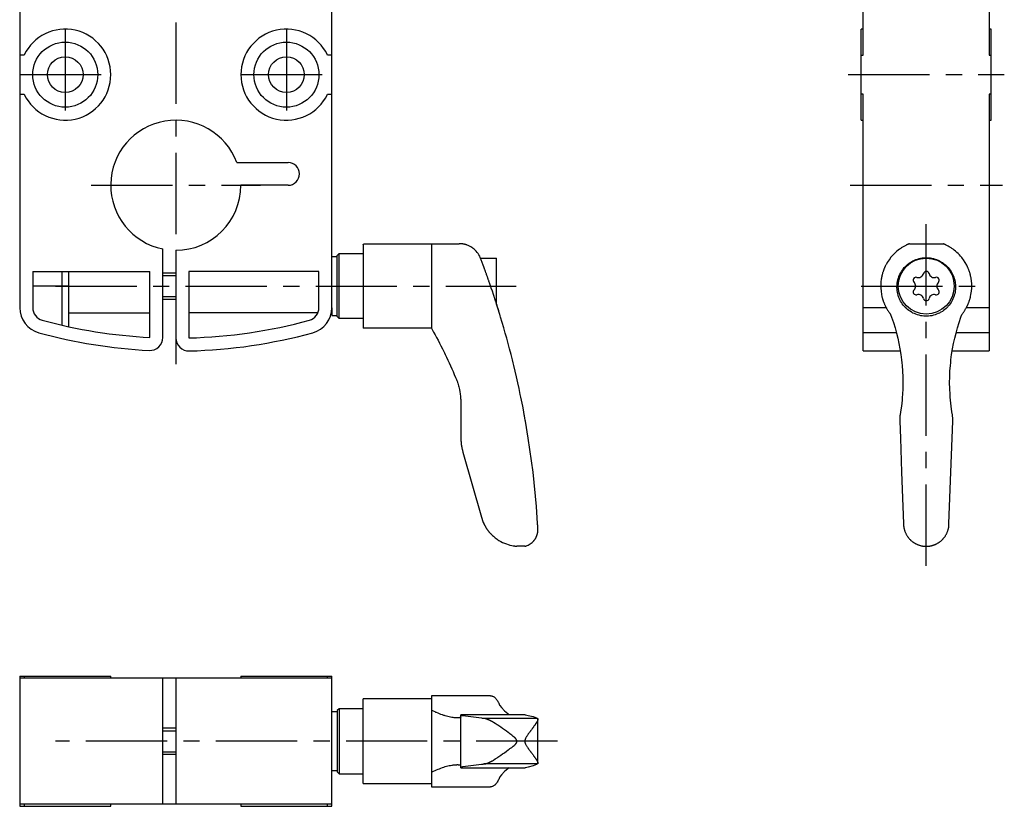
# Model space of a CAD drawing. Extents: x 1 to 258, y 0 to 214.
# Drawn here: x 106 to 258, y 24 to 145 of the extents above; entities that cross this region are included whole.
import ezdxf

# ---------------------------------------------------------------- set-up
doc = ezdxf.new("R2010")
doc.units = 0
doc.header["$LTSCALE"] = 10
doc.linetypes.add('CENTER', pattern=[2, 1.25, -0.25, 0.25, -0.25])
doc.layers.get('0').update_dxf_attribs({"linetype": 'CONTINUOUS'})
doc.layers.add('1', color=1, linetype='CENTER')
doc.layers.add('3', color=3, linetype='CONTINUOUS')

msp = doc.modelspace()

# ---------------------------------------------------------------- linework, layer by layer
for p, q in [((236.01, 139.18), (236.01, 161.18)), ((255.41, 161.18), (255.41, 139.18)), ((106.35, 154.5), (106.35, 100.36)), ((154.35, 100.36), (154.35, 154.5)), ((236.01, 143.18), (235.71, 143.18)), ((235.71, 129.18), (235.71, 143.18)), ((255.71, 143.18), (255.41, 143.18)), ((255.71, 129.18), (255.71, 143.18)), ((107.02, 139.18), (106.35, 139.18)), ((154.35, 139.18), (153.67, 139.18)), ((235.71, 139.18), (236.01, 139.18)), ((255.41, 139.18), (255.71, 139.18)), ((106.35, 133.18), (107.02, 133.18)), ((153.67, 133.18), (154.35, 133.18)), ((236.01, 133.18), (235.71, 133.18)), ((236.01, 93.71), (236.01, 133.18)), ((255.71, 133.18), (255.41, 133.18)), ((255.41, 133.18), (255.41, 93.71)), ((235.71, 129.18), (236.01, 129.18)), ((255.41, 129.18), (255.71, 129.18)), ((139.71, 122.68), (147.6, 122.68)), ((147.6, 119.18), (140.35, 119.18)), ((128.35, 95.78), (128.35, 109.38)), ((130.35, 109.18), (130.35, 95.71)), ((159.15, 110.04), (159.15, 97.19)), ((159.3, 110.19), (173.93, 110.19)), ((169.65, 110.19), (169.65, 97.19)), ((243.14, 110.19), (248.29, 110.19)), ((155.15, 108.18), (154.35, 108.18)), ((155.15, 108.38), (155.45, 108.68)), ((155.15, 98.98), (155.15, 108.38)), ((155.45, 108.68), (159.15, 108.68)), ((155.45, 98.68), (155.45, 108.68)), ((177.19, 107.98), (179.65, 107.98)), ((179.65, 100.94), (179.65, 107.98)), ((108.35, 105.93), (126.35, 105.93)), ((108.35, 105.93), (108.35, 100.36)), ((112.85, 97.67), (112.85, 105.93)), ((113.85, 105.93), (113.85, 97.45)), ((126.35, 95.78), (126.35, 105.93)), ((130.35, 105.68), (128.35, 105.68)), ((132.35, 105.93), (132.35, 95.71)), ((152.35, 105.93), (132.35, 105.93)), ((152.35, 100.36), (152.35, 105.93)), ((113.85, 103.68), (108.35, 103.68)), ((128.35, 101.68), (130.35, 101.68)), ((154.35, 100.36), (154.35, 99.18)), ((239.55, 100.36), (236.01, 100.36)), ((255.41, 100.36), (251.87, 100.36)), ((113.85, 99.55), (126.35, 99.55)), ((152.17, 99.55), (132.35, 99.55)), ((154.35, 99.18), (155.15, 99.18)), ((155.45, 98.68), (155.15, 98.98)), ((159.15, 98.68), (155.45, 98.68)), ((169.65, 97.19), (159.15, 97.19)), ((241.13, 96.5), (236.01, 96.5)), ((255.41, 96.5), (250.3, 96.5)), ((236.01, 93.71), (241.72, 93.71)), ((249.71, 93.71), (255.41, 93.71)), ((174.15, 85.93), (174.15, 80.63)), ((174.49, 78.17), (177.32, 68.15)), ((183.99, 63.68), (182.77, 63.68)), ((106.35, 43.71), (120.35, 43.71)), ((106.35, 43.71), (106.35, 23.71)), ((154.35, 43.41), (106.35, 43.41)), ((107.02, 43.71), (107.02, 43.41)), ((120.35, 43.41), (120.35, 43.71)), ((128.35, 24.01), (128.35, 43.41)), ((130.35, 43.41), (130.35, 24.01)), ((140.35, 43.71), (140.35, 43.41)), ((140.35, 43.71), (154.35, 43.71)), ((153.67, 43.41), (153.67, 43.71)), ((154.35, 23.71), (154.35, 43.71)), ((169.65, 40.21), (159.15, 40.21)), ((159.15, 27.21), (159.15, 40.21)), ((178.74, 40.71), (169.65, 40.71)), ((169.65, 40.71), (169.65, 26.71)), ((155.15, 38.21), (154.35, 38.21)), ((155.45, 38.71), (155.15, 38.41)), ((155.15, 38.41), (155.15, 29.01)), ((159.15, 38.71), (155.45, 38.71)), ((155.45, 38.71), (155.45, 28.71)), ((184.07, 37.79), (174.15, 37.79)), ((174.15, 29.62), (174.15, 37.79)), ((177.32, 37.24), (174.49, 37.61)), ((185.96, 37.21), (177.69, 37.21)), ((186.01, 30.34), (186.01, 37.07)), ((130.35, 35.71), (128.35, 35.71)), ((128.35, 31.71), (130.35, 31.71)), ((154.35, 29.21), (155.15, 29.21)), ((155.15, 29.01), (155.45, 28.71)), ((174.15, 29.62), (184.07, 29.62)), ((174.49, 29.8), (177.32, 30.17)), ((185.96, 30.21), (177.69, 30.21)), ((155.45, 28.71), (159.15, 28.71)), ((159.15, 27.21), (169.65, 27.21)), ((169.65, 26.71), (178.74, 26.71)), ((154.35, 24.01), (106.35, 24.01)), ((106.35, 23.71), (120.35, 23.71)), ((107.02, 24.01), (107.02, 23.71)), ((120.35, 23.71), (120.35, 24.01)), ((140.35, 24.01), (140.35, 23.71)), ((140.35, 23.71), (154.35, 23.71)), ((153.67, 23.71), (153.67, 24.01))]:
    msp.add_line(p, q)
for points in [[(159.15, 110.04), (159.15, 110.05), (159.17, 110.06), (159.18, 110.08), (159.19, 110.09), (159.2, 110.09), (159.21, 110.11), (159.22, 110.12), (159.23, 110.13), (159.24, 110.14), (159.25, 110.15), (159.26, 110.15), (159.26, 110.16), (159.27, 110.16), (159.28, 110.17), (159.28, 110.18), (159.29, 110.18), (159.29, 110.18), (159.29, 110.19), (159.29, 110.19), (159.29, 110.19), (159.3, 110.19), (159.3, 110.19)], [(177.21, 107.93), (177.16, 108.05), (177.06, 108.27), (176.94, 108.48), (176.88, 108.58), (176.82, 108.67), (176.68, 108.86), (176.53, 109.03), (176.38, 109.19), (176.22, 109.34), (176.05, 109.47), (175.97, 109.54), (175.87, 109.6), (175.68, 109.72), (175.48, 109.83), (175.27, 109.92), (175.15, 109.97), (175.11, 109.99), (175.07, 110), (175.05, 110.01), (175.04, 110.01), (175, 110.02), (174.96, 110.04), (174.92, 110.05), (174.88, 110.06), (174.85, 110.07), (174.83, 110.07), (174.81, 110.08), (174.77, 110.09), (174.73, 110.1), (174.71, 110.1), (174.69, 110.11), (174.65, 110.12), (174.61, 110.12), (174.59, 110.13), (174.57, 110.13), (174.53, 110.14), (174.49, 110.15), (174.44, 110.15), (174.4, 110.16), (174.36, 110.16), (174.34, 110.17), (174.32, 110.17), (174.27, 110.17), (174.23, 110.18), (174.19, 110.18), (174.14, 110.18), (174.1, 110.19), (174.07, 110.19), (174.05, 110.19), (174, 110.19), (173.96, 110.19), (173.93, 110.19)], [(243.14, 110.19), (243.14, 110.19), (243.14, 110.19), (243.13, 110.19), (243.13, 110.19), (243.13, 110.19), (243.12, 110.18), (243.12, 110.18), (243.11, 110.18), (243.1, 110.17), (243.09, 110.17), (243.08, 110.17), (243.07, 110.16), (243.06, 110.16), (243.05, 110.15), (243.03, 110.15), (243.01, 110.14), (243, 110.13), (242.99, 110.13), (242.98, 110.12), (242.96, 110.12), (242.94, 110.11), (242.93, 110.1), (242.92, 110.1), (242.9, 110.09), (242.88, 110.08), (242.86, 110.07), (242.85, 110.07), (242.83, 110.06), (242.8, 110.05), (242.78, 110.04), (242.75, 110.02), (242.73, 110.01), (242.72, 110.01), (242.7, 110), (242.68, 109.99), (242.65, 109.97), (242.55, 109.92), (242.37, 109.83), (242.18, 109.72), (241.98, 109.6), (241.88, 109.54), (241.78, 109.47), (241.59, 109.34), (241.4, 109.19), (241.2, 109.03), (241, 108.86), (240.81, 108.67), (240.71, 108.58), (240.61, 108.48), (240.42, 108.27), (240.24, 108.05), (240.15, 107.93)], [(251.27, 107.93), (251.18, 108.05), (251, 108.27), (250.81, 108.48), (250.71, 108.58), (250.62, 108.67), (250.42, 108.86), (250.22, 109.03), (250.03, 109.19), (249.84, 109.34), (249.64, 109.47), (249.54, 109.54), (249.44, 109.6), (249.25, 109.72), (249.06, 109.83), (248.88, 109.92), (248.78, 109.97), (248.75, 109.99), (248.72, 110), (248.71, 110.01), (248.7, 110.01), (248.67, 110.02), (248.65, 110.04), (248.62, 110.05), (248.6, 110.06), (248.57, 110.07), (248.56, 110.07), (248.55, 110.08), (248.53, 110.09), (248.51, 110.1), (248.5, 110.1), (248.49, 110.11), (248.47, 110.12), (248.45, 110.12), (248.44, 110.13), (248.43, 110.13), (248.41, 110.14), (248.39, 110.15), (248.38, 110.15), (248.36, 110.16), (248.35, 110.16), (248.34, 110.17), (248.34, 110.17), (248.33, 110.17), (248.32, 110.18), (248.31, 110.18), (248.3, 110.18), (248.3, 110.19), (248.29, 110.19), (248.29, 110.19), (248.29, 110.19), (248.29, 110.19), (248.29, 110.19)], [(177.19, 107.98), (177.18, 108), (177.17, 108.02), (177.16, 108.04), (177.16, 108.04)], [(180.15, 99.32), (180.14, 99.35), (180.12, 99.42), (180.1, 99.49), (180.09, 99.53), (180.08, 99.56), (180.06, 99.63), (180.03, 99.71), (180.01, 99.78), (179.99, 99.85), (179.97, 99.93), (179.95, 99.97), (179.94, 100), (179.92, 100.08), (179.9, 100.16), (179.87, 100.23), (179.85, 100.31), (179.82, 100.39), (179.81, 100.43), (179.8, 100.47), (179.77, 100.54), (179.75, 100.62), (179.73, 100.66), (179.72, 100.7), (179.7, 100.78), (179.67, 100.86), (179.66, 100.9), (179.65, 100.95), (179.62, 101.03), (179.59, 101.11), (179.57, 101.19), (179.54, 101.27), (179.51, 101.35), (179.5, 101.39), (179.49, 101.44), (179.46, 101.52), (179.43, 101.6), (179.41, 101.68), (179.38, 101.77), (179.35, 101.85), (179.34, 101.89), (179.33, 101.93), (179.3, 102.02), (179.27, 102.1), (179.18, 102.39), (179.01, 102.88), (178.84, 103.37), (178.76, 103.63), (178.67, 103.88), (178.57, 104.18), (178.54, 104.26), (178.51, 104.35), (178.49, 104.39), (178.48, 104.44), (178.45, 104.52), (178.42, 104.61), (178.39, 104.69), (178.36, 104.78), (178.33, 104.86), (178.31, 104.91), (178.3, 104.95), (178.27, 105.04), (178.24, 105.12), (178.21, 105.21), (178.18, 105.29), (178.15, 105.37), (178.13, 105.42), (178.12, 105.46), (178.09, 105.54), (178.06, 105.63), (178.03, 105.71), (178, 105.79), (177.97, 105.88), (177.95, 105.92), (177.94, 105.96), (177.91, 106.04), (177.88, 106.12), (177.85, 106.2), (177.82, 106.28), (177.79, 106.36), (177.78, 106.4), (177.76, 106.44), (177.73, 106.52), (177.7, 106.6), (177.69, 106.64), (177.6, 106.87), (177.44, 107.31), (177.28, 107.73), (177.21, 107.93)], [(240.15, 107.93), (240, 107.73), (239.73, 107.31), (239.58, 107.06), (239.54, 106.98), (239.5, 106.91), (239.48, 106.87), (239.46, 106.83), (239.42, 106.76), (239.39, 106.68), (239.37, 106.64), (239.35, 106.6), (239.32, 106.52), (239.28, 106.44), (239.26, 106.4), (239.25, 106.36), (239.21, 106.28), (239.18, 106.2), (239.15, 106.12), (239.12, 106.04), (239.09, 105.96), (239.08, 105.92), (239.07, 105.88), (239.04, 105.79), (239.01, 105.71), (238.99, 105.63), (238.97, 105.54), (238.94, 105.46), (238.93, 105.42), (238.92, 105.37), (238.9, 105.29), (238.88, 105.21), (238.86, 105.12), (238.85, 105.04), (238.83, 104.95), (238.82, 104.91), (238.81, 104.86), (238.8, 104.78), (238.79, 104.69), (238.75, 104.39), (238.72, 103.88), (238.71, 103.63), (238.72, 103.37), (238.76, 102.88), (238.83, 102.39), (238.89, 102.1), (238.91, 102.02), (238.93, 101.93), (238.95, 101.89), (238.96, 101.85), (238.98, 101.77), (239, 101.68), (239.03, 101.6), (239.05, 101.52), (239.08, 101.44), (239.1, 101.39), (239.11, 101.35), (239.14, 101.27), (239.17, 101.19), (239.2, 101.11), (239.24, 101.03), (239.27, 100.95), (239.29, 100.9), (239.3, 100.86), (239.34, 100.78), (239.38, 100.7), (239.4, 100.66), (239.42, 100.62), (239.45, 100.54), (239.49, 100.47), (239.51, 100.43), (239.54, 100.39), (239.58, 100.31), (239.62, 100.23), (239.67, 100.16), (239.71, 100.08), (239.76, 100), (239.78, 99.97), (239.8, 99.93), (239.85, 99.85), (239.9, 99.78), (239.95, 99.71), (240, 99.63), (240.05, 99.56), (240.08, 99.53), (240.1, 99.49), (240.16, 99.42), (240.21, 99.35), (240.24, 99.32)], [(246.69, 107.93), (246.81, 107.9), (247.06, 107.83), (247.3, 107.75), (247.41, 107.71), (247.53, 107.66), (247.76, 107.55), (247.98, 107.43), (248.19, 107.3), (248.39, 107.16), (248.58, 107.01), (248.67, 106.93), (248.76, 106.85), (248.93, 106.69), (249.09, 106.52), (249.24, 106.33), (249.39, 106.14), (249.52, 105.94), (249.58, 105.84), (249.64, 105.73), (249.76, 105.52), (249.86, 105.29), (249.9, 105.18), (249.95, 105.07), (250.02, 104.84), (250.09, 104.6), (250.11, 104.49), (250.14, 104.37), (250.17, 104.14), (250.2, 103.91), (250.21, 103.68), (250.21, 103.45), (250.2, 103.21), (250.19, 103.1), (250.18, 102.98), (250.14, 102.74), (250.09, 102.51), (250.03, 102.27), (249.95, 102.04), (249.86, 101.81), (249.82, 101.7), (249.76, 101.59), (249.65, 101.37), (249.53, 101.16), (249.39, 100.96), (249.25, 100.77), (249.1, 100.58), (249.02, 100.5), (248.94, 100.41), (248.77, 100.25), (248.59, 100.09), (248.39, 99.94), (248.19, 99.79), (247.98, 99.66), (247.87, 99.6), (247.76, 99.54), (247.53, 99.44), (247.3, 99.34), (247.06, 99.26), (246.81, 99.19), (246.57, 99.13), (246.45, 99.11), (246.32, 99.09), (246.08, 99.07), (245.83, 99.05), (245.71, 99.05), (245.59, 99.05), (245.35, 99.07), (245.1, 99.09), (244.98, 99.11), (244.86, 99.13), (244.61, 99.19), (244.37, 99.26), (244.13, 99.34), (243.89, 99.44), (243.67, 99.54), (243.56, 99.6), (243.45, 99.66), (243.23, 99.8), (243.03, 99.94), (242.84, 100.09), (242.66, 100.25), (242.49, 100.41), (242.41, 100.5), (242.33, 100.59), (242.18, 100.77), (242.03, 100.96), (241.9, 101.16), (241.77, 101.37), (241.66, 101.59), (241.61, 101.7), (241.56, 101.81), (241.47, 102.04), (241.4, 102.27), (241.34, 102.51), (241.29, 102.74), (241.25, 102.98), (241.24, 103.1), (241.23, 103.22), (241.21, 103.45), (241.22, 103.68), (241.23, 103.91), (241.25, 104.14), (241.29, 104.37), (241.31, 104.49), (241.34, 104.61), (241.4, 104.84), (241.48, 105.07), (241.52, 105.18), (241.57, 105.29), (241.67, 105.51), (241.78, 105.73), (241.84, 105.84), (241.9, 105.94), (242.04, 106.14), (242.18, 106.33), (242.34, 106.52), (242.5, 106.69), (242.67, 106.85), (242.76, 106.93), (242.85, 107.01), (243.04, 107.16), (243.24, 107.3), (243.45, 107.43), (243.67, 107.55), (243.89, 107.66), (244.01, 107.71), (244.13, 107.75), (244.37, 107.83), (244.61, 107.9), (244.73, 107.93)], [(244.73, 107.93), (244.79, 107.94), (244.9, 107.97), (245.01, 107.98), (245.06, 107.99), (245.12, 108), (245.23, 108.01), (245.33, 108.02), (245.44, 108.03), (245.55, 108.04), (245.66, 108.04), (245.71, 108.04), (245.77, 108.04), (245.87, 108.04), (245.98, 108.03), (246.09, 108.02), (246.2, 108.01), (246.31, 108), (246.36, 107.99), (246.42, 107.98), (246.53, 107.97), (246.64, 107.94), (246.69, 107.93)], [(251.19, 99.32), (251.21, 99.35), (251.27, 99.42), (251.32, 99.49), (251.35, 99.53), (251.37, 99.56), (251.43, 99.63), (251.48, 99.71), (251.53, 99.78), (251.57, 99.85), (251.62, 99.93), (251.65, 99.97), (251.67, 100), (251.72, 100.08), (251.76, 100.16), (251.8, 100.23), (251.85, 100.31), (251.89, 100.39), (251.91, 100.43), (251.93, 100.47), (251.97, 100.54), (252.01, 100.62), (252.03, 100.66), (252.05, 100.7), (252.09, 100.78), (252.12, 100.86), (252.14, 100.9), (252.16, 100.95), (252.19, 101.03), (252.22, 101.11), (252.25, 101.19), (252.29, 101.27), (252.31, 101.35), (252.33, 101.39), (252.34, 101.44), (252.37, 101.52), (252.4, 101.6), (252.42, 101.68), (252.45, 101.77), (252.47, 101.85), (252.48, 101.89), (252.49, 101.93), (252.51, 102.02), (252.53, 102.1), (252.59, 102.39), (252.67, 102.88), (252.71, 103.37), (252.71, 103.63), (252.71, 103.88), (252.7, 104.18), (252.69, 104.26), (252.68, 104.35), (252.68, 104.39), (252.67, 104.44), (252.66, 104.52), (252.65, 104.61), (252.64, 104.69), (252.63, 104.78), (252.61, 104.86), (252.6, 104.91), (252.6, 104.95), (252.58, 105.04), (252.56, 105.12), (252.54, 105.21), (252.53, 105.29), (252.5, 105.37), (252.49, 105.42), (252.48, 105.46), (252.46, 105.54), (252.44, 105.63), (252.41, 105.71), (252.39, 105.79), (252.36, 105.88), (252.35, 105.92), (252.33, 105.96), (252.3, 106.04), (252.27, 106.12), (252.24, 106.2), (252.21, 106.28), (252.18, 106.36), (252.16, 106.4), (252.14, 106.44), (252.11, 106.52), (252.07, 106.6), (252.06, 106.64), (251.94, 106.87), (251.7, 107.31), (251.42, 107.73), (251.27, 107.93)], [(180.24, 99.05), (180.23, 99.05), (180.23, 99.07), (180.22, 99.09), (180.22, 99.11), (180.21, 99.13), (180.2, 99.18), (180.18, 99.24), (180.15, 99.32), (180.13, 99.41), (180.09, 99.51), (180.08, 99.57), (180.06, 99.62), (180.02, 99.75), (179.98, 99.88), (179.94, 100.02), (179.89, 100.17), (179.84, 100.33), (179.81, 100.41), (179.79, 100.49), (179.73, 100.67), (179.68, 100.85), (179.65, 100.94)], [(183.92, 83.9), (183.84, 84.35), (183.67, 85.24), (183.49, 86.14), (183.4, 86.58), (183.31, 87.03), (183.12, 87.93), (182.92, 88.82), (182.72, 89.71), (182.52, 90.6), (182.31, 91.47), (182.2, 91.9), (182.09, 92.33), (181.88, 93.18), (181.66, 94.02), (181.44, 94.84), (181.22, 95.65), (181, 96.46), (180.88, 96.87), (180.76, 97.28), (180.52, 98.09), (180.28, 98.91), (180.15, 99.32)], [(240.24, 99.32), (240.39, 98.91), (240.66, 98.09), (240.91, 97.28), (241.03, 96.87), (241.14, 96.46), (241.34, 95.65), (241.52, 94.84), (241.67, 94.02), (241.8, 93.18), (241.91, 92.33), (241.96, 91.9), (242, 91.47), (242.06, 90.6), (242.1, 89.71), (242.11, 88.82), (242.1, 87.93), (242.06, 87.03), (242.02, 86.58), (241.99, 86.14), (241.89, 85.24), (241.77, 84.35), (241.7, 83.9)], [(249.73, 83.9), (249.66, 84.35), (249.53, 85.24), (249.44, 86.14), (249.4, 86.58), (249.37, 87.03), (249.33, 87.93), (249.31, 88.82), (249.32, 89.71), (249.36, 90.6), (249.42, 91.47), (249.47, 91.9), (249.51, 92.33), (249.62, 93.18), (249.76, 94.02), (249.91, 94.84), (250.09, 95.65), (250.29, 96.46), (250.4, 96.87), (250.51, 97.28), (250.76, 98.09), (251.04, 98.91), (251.19, 99.32)], [(169.65, 97.19), (169.76, 96.99), (169.98, 96.58), (170.21, 96.17), (170.32, 95.97), (170.43, 95.76), (170.66, 95.34), (170.88, 94.91), (171.1, 94.49), (171.32, 94.05), (171.53, 93.62), (171.64, 93.4), (171.75, 93.18), (171.96, 92.74), (172.17, 92.3), (172.37, 91.86), (172.58, 91.42), (172.78, 90.97), (172.87, 90.75), (172.97, 90.53), (173.16, 90.09), (173.35, 89.64), (173.44, 89.42)], [(173.44, 89.42), (173.48, 89.33), (173.56, 89.14), (173.63, 88.95), (173.66, 88.85), (173.69, 88.76), (173.75, 88.57), (173.81, 88.37), (173.86, 88.18), (173.91, 87.98), (173.95, 87.78), (173.97, 87.69), (173.99, 87.59), (174.03, 87.39), (174.06, 87.19), (174.08, 87), (174.1, 86.8), (174.12, 86.61), (174.13, 86.51), (174.13, 86.41), (174.14, 86.22), (174.15, 86.03), (174.15, 85.93)], [(184.1, 82.89), (184.07, 83.06), (184.01, 83.39), (183.95, 83.73), (183.92, 83.9)], [(241.7, 83.9), (241.67, 83.73), (241.64, 83.39), (241.63, 83.06), (241.63, 82.89)], [(249.79, 82.89), (249.8, 83.06), (249.79, 83.39), (249.75, 83.73), (249.73, 83.9)], [(185.96, 67.18), (185.78, 69.81), (185.26, 75.06), (184.54, 80.29), (184.1, 82.89)], [(241.63, 82.89), (241.73, 80.29), (241.92, 75.06), (242.12, 69.81), (242.21, 67.18)], [(249.21, 67.18), (249.31, 69.81), (249.5, 75.06), (249.7, 80.29), (249.79, 82.89)], [(174.15, 80.63), (174.15, 80.56), (174.15, 80.43), (174.15, 80.29), (174.16, 80.22), (174.16, 80.15), (174.17, 80.01), (174.18, 79.87), (174.19, 79.73), (174.21, 79.6), (174.22, 79.46), (174.23, 79.39), (174.24, 79.32), (174.26, 79.18), (174.29, 79.05), (174.31, 78.91), (174.34, 78.78), (174.37, 78.64), (174.38, 78.57), (174.4, 78.5), (174.43, 78.37), (174.47, 78.24), (174.49, 78.17)], [(177.32, 68.15), (177.37, 67.98), (177.49, 67.66), (177.62, 67.34), (177.69, 67.18)], [(177.69, 67.18), (177.7, 67.15), (177.73, 67.09), (177.76, 67.04), (177.77, 67.01), (177.79, 66.98), (177.82, 66.93), (177.85, 66.87), (177.88, 66.81), (177.91, 66.76), (177.94, 66.7), (177.96, 66.68), (177.97, 66.65), (178.01, 66.59), (178.04, 66.54), (178.08, 66.48), (178.11, 66.43), (178.15, 66.38), (178.16, 66.35), (178.18, 66.32), (178.22, 66.27), (178.26, 66.22), (178.28, 66.19), (178.29, 66.17), (178.33, 66.12), (178.37, 66.07), (178.39, 66.04), (178.41, 66.02), (178.45, 65.97), (178.49, 65.92), (178.53, 65.87), (178.57, 65.82), (178.61, 65.77), (178.64, 65.75), (178.66, 65.72), (178.7, 65.68), (178.74, 65.63), (178.78, 65.58), (178.83, 65.54), (178.87, 65.49), (178.89, 65.47), (178.92, 65.45), (178.96, 65.41), (179.01, 65.36), (179.16, 65.22), (179.44, 64.99), (179.73, 64.78), (179.87, 64.68), (180.01, 64.59), (180.29, 64.43), (180.58, 64.28), (180.87, 64.15), (181.16, 64.04), (181.44, 63.94), (181.58, 63.9), (181.72, 63.87), (181.98, 63.81), (182.23, 63.76), (182.35, 63.74)], [(186.01, 66.36), (186.01, 66.38), (186.01, 66.43), (186, 66.47), (186, 66.49), (186, 66.52), (186, 66.56), (185.99, 66.61), (185.99, 66.66), (185.99, 66.7), (185.99, 66.75), (185.99, 66.77), (185.98, 66.79), (185.98, 66.84), (185.98, 66.89), (185.98, 66.93), (185.97, 66.98), (185.97, 67.02), (185.97, 67.05), (185.97, 67.07), (185.97, 67.11), (185.96, 67.16), (185.96, 67.18)], [(242.21, 67.18), (242.21, 67.16), (242.21, 67.11), (242.21, 67.07), (242.22, 67.05), (242.22, 67.02), (242.22, 66.98), (242.22, 66.93), (242.23, 66.89), (242.23, 66.84), (242.23, 66.79), (242.24, 66.77), (242.24, 66.75), (242.25, 66.7), (242.25, 66.66), (242.26, 66.61), (242.27, 66.56), (242.28, 66.52), (242.28, 66.49), (242.29, 66.47), (242.3, 66.43), (242.31, 66.38), (242.31, 66.36)], [(249.11, 66.36), (249.12, 66.38), (249.13, 66.43), (249.14, 66.47), (249.14, 66.49), (249.15, 66.52), (249.16, 66.56), (249.17, 66.61), (249.17, 66.66), (249.18, 66.7), (249.19, 66.75), (249.19, 66.77), (249.19, 66.79), (249.2, 66.84), (249.2, 66.89), (249.2, 66.93), (249.21, 66.98), (249.21, 67.02), (249.21, 67.05), (249.21, 67.07), (249.21, 67.11), (249.21, 67.16), (249.21, 67.18)], [(183.99, 63.68), (184, 63.68), (184, 63.68), (184, 63.68), (184.01, 63.68), (184.01, 63.68), (184.02, 63.69), (184.03, 63.69), (184.04, 63.69), (184.06, 63.7), (184.07, 63.7), (184.08, 63.7), (184.09, 63.7), (184.11, 63.71), (184.13, 63.71), (184.15, 63.72), (184.17, 63.73), (184.19, 63.73), (184.2, 63.74), (184.22, 63.74), (184.24, 63.75), (184.26, 63.76), (184.28, 63.76), (184.35, 63.79), (184.51, 63.86), (184.67, 63.94), (184.83, 64.04), (184.99, 64.15), (185.15, 64.28), (185.22, 64.35), (185.24, 64.36), (185.26, 64.39), (185.29, 64.41), (185.3, 64.43), (185.31, 64.44), (185.34, 64.47), (185.36, 64.49), (185.39, 64.52), (185.41, 64.55), (185.44, 64.58), (185.45, 64.59), (185.46, 64.61), (185.48, 64.64), (185.5, 64.67), (185.53, 64.7), (185.55, 64.73), (185.57, 64.76), (185.58, 64.78), (185.59, 64.8), (185.61, 64.83), (185.63, 64.86), (185.65, 64.9), (185.67, 64.93), (185.69, 64.97), (185.7, 64.98), (185.71, 65), (185.73, 65.04), (185.75, 65.07), (185.77, 65.11), (185.78, 65.14), (185.8, 65.18), (185.81, 65.2), (185.81, 65.22), (185.83, 65.25), (185.84, 65.29), (185.86, 65.33), (185.87, 65.37), (185.88, 65.41), (185.89, 65.42), (185.9, 65.44), (185.91, 65.48), (185.92, 65.52), (185.93, 65.54), (185.93, 65.57), (185.94, 65.61), (185.95, 65.65), (185.96, 65.67), (185.96, 65.69), (185.97, 65.73), (185.98, 65.78), (185.98, 65.82), (185.99, 65.87), (186, 65.91), (186, 65.94), (186, 65.96), (186, 66), (186.01, 66.05), (186.01, 66.1), (186.01, 66.14), (186.01, 66.19), (186.01, 66.21), (186.01, 66.24), (186.01, 66.29), (186.01, 66.33), (186.01, 66.36)], [(242.31, 66.36), (242.32, 66.31), (242.35, 66.21), (242.38, 66.12), (242.39, 66.07), (242.41, 66.03), (242.44, 65.94), (242.48, 65.85), (242.52, 65.76), (242.56, 65.67), (242.6, 65.59), (242.62, 65.54), (242.64, 65.5), (242.69, 65.42), (242.73, 65.35), (242.78, 65.27), (242.83, 65.2), (242.88, 65.13), (242.91, 65.09), (242.93, 65.05), (242.99, 64.98), (243.05, 64.91), (243.07, 64.88), (243.1, 64.85), (243.16, 64.78), (243.23, 64.72), (243.26, 64.69), (243.29, 64.65), (243.35, 64.59), (243.42, 64.54), (243.49, 64.48), (243.55, 64.43), (243.62, 64.37), (243.65, 64.35), (243.69, 64.32), (243.76, 64.28), (243.83, 64.23), (243.9, 64.19), (243.97, 64.15), (244.03, 64.11), (244.07, 64.09), (244.1, 64.07), (244.17, 64.04), (244.24, 64), (244.31, 63.97), (244.39, 63.94), (244.46, 63.91), (244.5, 63.9), (244.54, 63.88), (244.61, 63.86), (244.69, 63.83), (244.77, 63.81), (244.84, 63.79), (244.92, 63.77), (244.96, 63.76), (245, 63.75), (245.08, 63.74), (245.16, 63.72), (245.24, 63.71), (245.32, 63.7), (245.37, 63.7), (245.39, 63.7), (245.4, 63.69), (245.41, 63.69), (245.41, 63.69), (245.43, 63.69), (245.44, 63.69), (245.45, 63.69), (245.46, 63.69), (245.47, 63.69), (245.48, 63.69), (245.49, 63.69), (245.5, 63.69), (245.51, 63.69), (245.53, 63.69), (245.54, 63.68), (245.56, 63.68), (245.57, 63.68), (245.58, 63.68), (245.59, 63.68), (245.6, 63.68), (245.61, 63.68), (245.63, 63.68), (245.64, 63.68), (245.66, 63.68), (245.67, 63.68), (245.67, 63.68), (245.69, 63.68), (245.71, 63.68), (245.71, 63.68), (245.72, 63.68), (245.74, 63.68), (245.75, 63.68), (245.76, 63.68), (245.77, 63.68), (245.78, 63.68), (245.8, 63.68), (245.81, 63.68), (245.83, 63.68), (245.84, 63.68), (245.85, 63.68), (245.86, 63.68), (245.87, 63.68), (245.88, 63.68), (245.9, 63.69), (245.91, 63.69), (245.93, 63.69), (245.93, 63.69), (245.94, 63.69), (245.96, 63.69), (245.97, 63.69), (245.98, 63.69), (245.98, 63.69), (246, 63.69), (246.01, 63.69), (246.02, 63.69), (246.03, 63.69), (246.04, 63.7), (246.05, 63.7), (246.1, 63.7), (246.18, 63.71), (246.26, 63.72), (246.34, 63.74), (246.42, 63.75), (246.46, 63.76), (246.5, 63.77), (246.58, 63.79), (246.66, 63.81), (246.74, 63.83), (246.81, 63.86), (246.89, 63.88), (246.93, 63.9), (246.96, 63.91), (247.04, 63.94), (247.11, 63.97), (247.18, 64), (247.25, 64.04), (247.32, 64.07), (247.36, 64.09), (247.39, 64.11), (247.46, 64.15), (247.53, 64.19), (247.6, 64.23), (247.67, 64.28), (247.74, 64.32), (247.77, 64.35), (247.81, 64.37), (247.87, 64.43), (247.94, 64.48), (248.01, 64.54), (248.07, 64.59), (248.14, 64.65), (248.17, 64.69), (248.2, 64.72), (248.26, 64.78), (248.32, 64.85), (248.35, 64.88), (248.38, 64.91), (248.44, 64.98), (248.49, 65.05), (248.52, 65.09), (248.55, 65.13), (248.6, 65.2), (248.65, 65.27), (248.69, 65.35), (248.74, 65.42), (248.79, 65.5), (248.81, 65.54), (248.83, 65.59), (248.87, 65.67), (248.91, 65.76), (248.95, 65.85), (248.98, 65.94), (249.02, 66.03), (249.03, 66.07), (249.05, 66.12), (249.08, 66.21), (249.1, 66.31), (249.11, 66.36)], [(182.35, 63.74), (182.37, 63.74), (182.42, 63.73), (182.46, 63.73), (182.48, 63.72), (182.5, 63.72), (182.53, 63.71), (182.57, 63.71), (182.6, 63.71), (182.63, 63.7), (182.65, 63.7), (182.67, 63.7), (182.68, 63.69), (182.7, 63.69), (182.72, 63.69), (182.73, 63.69), (182.74, 63.68), (182.75, 63.68), (182.76, 63.68), (182.76, 63.68), (182.76, 63.68), (182.76, 63.68), (182.76, 63.68), (182.76, 63.68), (182.76, 63.68), (182.76, 63.68), (182.77, 63.68), (182.77, 63.68), (182.77, 63.68), (182.77, 63.68), (182.77, 63.68), (182.77, 63.68), (182.77, 63.68), (182.77, 63.68), (182.77, 63.68), (182.77, 63.68), (182.77, 63.68), (182.77, 63.68), (182.77, 63.68), (182.77, 63.68), (182.77, 63.68)], [(178.74, 40.71), (178.78, 40.7), (178.87, 40.7), (178.96, 40.68), (179, 40.66), (179.04, 40.65), (179.12, 40.61), (179.2, 40.57), (179.29, 40.51), (179.37, 40.45), (179.45, 40.37), (179.49, 40.33), (179.53, 40.29), (179.61, 40.19), (179.69, 40.09), (179.77, 39.97), (179.84, 39.85), (179.92, 39.71), (179.95, 39.64), (179.99, 39.57), (180.06, 39.42), (180.12, 39.26), (180.15, 39.18)], [(173.44, 37.31), (173.35, 37.32), (173.16, 37.33), (172.97, 37.35), (172.87, 37.36), (172.78, 37.38), (172.58, 37.41), (172.37, 37.45), (172.17, 37.5), (171.96, 37.56), (171.75, 37.62), (171.64, 37.65), (171.53, 37.68), (171.32, 37.76), (171.1, 37.83), (170.88, 37.92), (170.66, 38.01), (170.43, 38.11), (170.32, 38.15), (170.21, 38.21), (169.98, 38.31), (169.76, 38.42), (169.65, 38.48)], [(180.15, 39.18), (180.41, 38.88), (180.9, 38.36), (181.37, 37.96), (181.6, 37.79)], [(173.65, 37.31), (173.62, 37.31), (173.55, 37.31), (173.48, 37.31), (173.44, 37.31)], [(174.15, 37.45), (174.15, 37.44), (174.14, 37.43), (174.14, 37.41), (174.13, 37.41), (174.13, 37.4), (174.12, 37.39), (174.1, 37.38), (174.08, 37.37), (174.06, 37.36), (174.04, 37.35), (174.03, 37.34), (174.01, 37.34), (173.98, 37.33), (173.95, 37.32), (173.91, 37.32), (173.87, 37.31), (173.83, 37.31), (173.8, 37.31), (173.78, 37.31), (173.73, 37.31), (173.68, 37.31), (173.65, 37.31)], [(174.49, 37.61), (174.47, 37.62), (174.43, 37.62), (174.4, 37.63), (174.38, 37.63), (174.37, 37.63), (174.34, 37.64), (174.31, 37.64), (174.29, 37.65), (174.26, 37.65), (174.24, 37.66), (174.23, 37.66), (174.22, 37.66), (174.21, 37.67), (174.19, 37.67), (174.18, 37.68), (174.17, 37.68), (174.16, 37.69), (174.16, 37.69), (174.15, 37.69), (174.15, 37.7), (174.15, 37.7), (174.15, 37.7)], [(177.69, 37.21), (177.62, 37.21), (177.49, 37.22), (177.37, 37.24), (177.32, 37.24)], [(182.35, 34.36), (182.23, 34.45), (181.98, 34.64), (181.72, 34.83), (181.58, 34.94), (181.44, 35.04), (181.16, 35.25), (180.87, 35.46), (180.58, 35.66), (180.29, 35.87), (180.01, 36.06), (179.87, 36.16), (179.73, 36.25), (179.44, 36.43), (179.16, 36.6), (179.01, 36.7), (178.96, 36.72), (178.92, 36.75), (178.89, 36.76), (178.87, 36.77), (178.83, 36.8), (178.78, 36.82), (178.74, 36.84), (178.7, 36.87), (178.66, 36.89), (178.64, 36.9), (178.61, 36.91), (178.57, 36.93), (178.53, 36.95), (178.49, 36.97), (178.45, 36.99), (178.41, 37.01), (178.39, 37.02), (178.37, 37.02), (178.33, 37.04), (178.29, 37.06), (178.28, 37.06), (178.26, 37.07), (178.22, 37.09), (178.18, 37.1), (178.16, 37.11), (178.15, 37.11), (178.11, 37.12), (178.08, 37.14), (178.04, 37.15), (178.01, 37.16), (177.97, 37.17), (177.96, 37.17), (177.94, 37.17), (177.91, 37.18), (177.88, 37.19), (177.85, 37.19), (177.82, 37.2), (177.79, 37.2), (177.77, 37.2), (177.76, 37.2), (177.73, 37.2), (177.7, 37.21), (177.69, 37.21)], [(186.01, 37.07), (186.01, 37.06), (186.01, 37.03), (186, 37), (186, 36.98), (185.99, 36.96), (185.98, 36.93), (185.97, 36.89), (185.95, 36.85), (185.93, 36.81), (185.91, 36.77), (185.9, 36.74), (185.88, 36.72), (185.86, 36.68), (185.83, 36.63), (185.8, 36.58), (185.77, 36.53), (185.74, 36.48), (185.72, 36.45), (185.7, 36.43), (185.66, 36.37), (185.62, 36.31), (185.6, 36.28), (185.58, 36.25), (185.54, 36.19), (185.5, 36.13), (185.47, 36.1), (185.45, 36.07), (185.41, 36.01), (185.36, 35.94), (185.31, 35.88), (185.26, 35.81), (185.21, 35.75), (185.19, 35.71), (185.16, 35.68), (185.11, 35.61), (185.06, 35.54), (185.01, 35.48), (184.96, 35.41), (184.91, 35.34), (184.88, 35.31), (184.86, 35.28), (184.81, 35.21), (184.75, 35.14), (184.7, 35.07), (184.65, 35), (184.6, 34.93), (184.57, 34.89), (184.54, 34.85), (184.49, 34.78), (184.44, 34.7), (184.39, 34.63), (184.34, 34.55), (184.29, 34.47), (184.26, 34.44), (184.24, 34.4), (184.19, 34.32), (184.15, 34.24), (184.11, 34.16), (184.08, 34.08), (184.06, 34.04), (184.05, 34.02), (184.05, 34.01), (184.05, 34), (184.05, 34), (184.04, 33.98), (184.04, 33.97), (184.03, 33.96), (184.03, 33.96), (184.03, 33.94), (184.03, 33.93), (184.02, 33.92), (184.02, 33.91), (184.02, 33.9), (184.01, 33.89), (184.01, 33.87), (184.01, 33.86), (184.01, 33.84), (184.01, 33.84), (184, 33.83), (184, 33.82), (184, 33.8), (184, 33.79), (184, 33.77), (184, 33.76), (184, 33.75), (184, 33.74), (184, 33.73), (183.99, 33.71), (183.99, 33.71), (183.99, 33.7), (184, 33.68), (184, 33.67), (184, 33.66), (184, 33.65), (184, 33.64), (184, 33.62), (184, 33.61), (184, 33.6), (184, 33.58), (184.01, 33.57), (184.01, 33.57), (184.01, 33.55), (184.01, 33.54), (184.01, 33.53), (184.02, 33.51), (184.02, 33.5), (184.02, 33.49), (184.03, 33.48), (184.03, 33.47), (184.03, 33.46), (184.03, 33.45), (184.04, 33.44), (184.04, 33.43), (184.05, 33.41), (184.05, 33.41), (184.05, 33.4), (184.05, 33.39), (184.06, 33.37), (184.08, 33.33), (184.11, 33.25), (184.15, 33.17), (184.19, 33.09), (184.24, 33.01), (184.26, 32.98), (184.29, 32.94), (184.34, 32.86), (184.39, 32.78), (184.44, 32.71), (184.49, 32.63), (184.54, 32.56), (184.57, 32.52), (184.6, 32.49), (184.65, 32.41), (184.7, 32.34), (184.75, 32.27), (184.81, 32.2), (184.86, 32.14), (184.88, 32.1), (184.91, 32.07), (184.96, 32), (185.01, 31.93), (185.06, 31.87), (185.11, 31.8), (185.16, 31.73), (185.19, 31.7), (185.21, 31.67), (185.26, 31.6), (185.31, 31.53), (185.36, 31.47), (185.41, 31.4), (185.45, 31.34), (185.47, 31.31), (185.5, 31.28), (185.54, 31.22), (185.58, 31.16), (185.6, 31.13), (185.62, 31.1), (185.66, 31.04), (185.7, 30.99), (185.72, 30.96), (185.74, 30.93), (185.77, 30.88), (185.8, 30.83), (185.83, 30.78), (185.86, 30.73), (185.88, 30.69), (185.9, 30.67), (185.91, 30.65), (185.93, 30.6), (185.95, 30.56), (185.97, 30.52), (185.98, 30.48), (185.99, 30.45), (186, 30.43), (186, 30.42), (186.01, 30.38), (186.01, 30.36), (186.01, 30.34)], [(184.07, 37.79), (184.08, 37.79), (184.09, 37.79), (184.1, 37.79), (184.1, 37.79)], [(184.1, 37.79), (184.54, 37.69), (185.26, 37.5), (185.78, 37.3), (185.96, 37.21)], [(185.96, 37.21), (185.96, 37.21), (185.97, 37.21), (185.97, 37.2), (185.97, 37.2), (185.97, 37.2), (185.97, 37.2), (185.98, 37.2), (185.98, 37.19), (185.98, 37.19), (185.98, 37.18), (185.99, 37.18), (185.99, 37.18), (185.99, 37.17), (185.99, 37.17), (185.99, 37.16), (186, 37.15), (186, 37.14), (186, 37.14), (186, 37.13), (186.01, 37.12), (186.01, 37.11), (186.01, 37.11)], [(186.01, 37.11), (186.01, 37.1), (186.01, 37.09), (186.01, 37.08), (186.01, 37.07)], [(182.35, 33.06), (182.4, 33.09), (182.48, 33.16), (182.52, 33.2), (182.53, 33.22), (182.55, 33.23), (182.55, 33.23), (182.56, 33.24), (182.57, 33.25), (182.58, 33.26), (182.58, 33.27), (182.59, 33.28), (182.6, 33.29), (182.61, 33.3), (182.61, 33.31), (182.62, 33.31), (182.63, 33.32), (182.64, 33.34), (182.64, 33.35), (182.65, 33.36), (182.66, 33.37), (182.67, 33.38), (182.67, 33.39), (182.68, 33.4), (182.68, 33.41), (182.69, 33.42), (182.7, 33.43), (182.7, 33.45), (182.71, 33.45), (182.71, 33.46), (182.72, 33.47), (182.72, 33.48), (182.73, 33.49), (182.73, 33.51), (182.74, 33.52), (182.74, 33.52), (182.74, 33.53), (182.74, 33.54), (182.75, 33.55), (182.75, 33.57), (182.75, 33.58), (182.76, 33.59), (182.76, 33.6), (182.76, 33.6), (182.76, 33.62), (182.76, 33.63), (182.77, 33.64), (182.77, 33.65), (182.77, 33.66), (182.77, 33.67), (182.77, 33.68), (182.77, 33.69), (182.77, 33.7), (182.77, 33.71), (182.77, 33.71), (182.77, 33.72), (182.77, 33.74), (182.77, 33.74), (182.77, 33.75), (182.77, 33.76), (182.77, 33.77), (182.76, 33.78), (182.76, 33.8), (182.76, 33.81), (182.76, 33.82), (182.76, 33.82), (182.75, 33.83), (182.75, 33.85), (182.75, 33.86), (182.74, 33.87), (182.74, 33.88), (182.74, 33.89), (182.74, 33.89), (182.73, 33.91), (182.73, 33.92), (182.72, 33.93), (182.72, 33.94), (182.71, 33.95), (182.71, 33.96), (182.7, 33.97), (182.7, 33.98), (182.69, 33.99), (182.68, 34), (182.68, 34.01), (182.67, 34.03), (182.67, 34.03), (182.66, 34.04), (182.65, 34.05), (182.64, 34.06), (182.64, 34.07), (182.63, 34.09), (182.62, 34.1), (182.61, 34.11), (182.61, 34.11), (182.6, 34.12), (182.59, 34.14), (182.58, 34.14), (182.58, 34.15), (182.57, 34.16), (182.56, 34.17), (182.55, 34.18), (182.55, 34.18), (182.53, 34.2), (182.52, 34.21), (182.48, 34.25), (182.4, 34.32), (182.35, 34.36)], [(177.69, 30.21), (177.7, 30.21), (177.73, 30.21), (177.76, 30.21), (177.77, 30.21), (177.79, 30.21), (177.82, 30.22), (177.85, 30.22), (177.88, 30.23), (177.91, 30.23), (177.94, 30.24), (177.96, 30.24), (177.97, 30.25), (178.01, 30.26), (178.04, 30.27), (178.08, 30.28), (178.11, 30.29), (178.15, 30.3), (178.16, 30.31), (178.18, 30.31), (178.22, 30.33), (178.26, 30.34), (178.28, 30.35), (178.29, 30.36), (178.33, 30.37), (178.37, 30.39), (178.39, 30.4), (178.41, 30.41), (178.45, 30.42), (178.49, 30.44), (178.53, 30.46), (178.57, 30.48), (178.61, 30.5), (178.64, 30.51), (178.66, 30.52), (178.7, 30.55), (178.74, 30.57), (178.78, 30.59), (178.83, 30.61), (178.87, 30.64), (178.89, 30.65), (178.92, 30.66), (178.96, 30.69), (179.01, 30.71), (179.16, 30.81), (179.44, 30.98), (179.73, 31.16), (179.87, 31.26), (180.01, 31.35), (180.29, 31.55), (180.58, 31.75), (180.87, 31.95), (181.16, 32.16), (181.44, 32.37), (181.58, 32.48), (181.72, 32.58), (181.98, 32.77), (182.23, 32.96), (182.35, 33.06)], [(186.01, 30.3), (186.01, 30.3), (186.01, 30.29), (186, 30.28), (186, 30.27), (186, 30.27), (186, 30.26), (185.99, 30.25), (185.99, 30.25), (185.99, 30.24), (185.99, 30.23), (185.99, 30.23), (185.98, 30.23), (185.98, 30.22), (185.98, 30.22), (185.98, 30.21), (185.97, 30.21), (185.97, 30.21), (185.97, 30.21), (185.97, 30.21), (185.97, 30.21), (185.96, 30.21), (185.96, 30.21)], [(186.01, 30.34), (186.01, 30.34), (186.01, 30.32), (186.01, 30.31), (186.01, 30.3)], [(169.65, 28.93), (169.76, 28.99), (169.98, 29.1), (170.21, 29.21), (170.32, 29.26), (170.43, 29.31), (170.66, 29.4), (170.88, 29.49), (171.1, 29.58), (171.32, 29.66), (171.53, 29.73), (171.64, 29.76), (171.75, 29.8), (171.96, 29.86), (172.17, 29.91), (172.37, 29.96), (172.58, 30), (172.78, 30.03), (172.87, 30.05), (172.97, 30.06), (173.16, 30.08), (173.35, 30.1), (173.44, 30.1)], [(173.44, 30.1), (173.48, 30.1), (173.55, 30.1), (173.62, 30.11), (173.65, 30.11)], [(173.65, 30.11), (173.68, 30.11), (173.73, 30.1), (173.78, 30.1), (173.8, 30.1), (173.83, 30.1), (173.87, 30.1), (173.91, 30.09), (173.95, 30.09), (173.98, 30.08), (174.01, 30.07), (174.03, 30.07), (174.04, 30.07), (174.06, 30.06), (174.08, 30.05), (174.1, 30.04), (174.12, 30.02), (174.13, 30.01), (174.13, 30), (174.14, 30), (174.14, 29.98), (174.15, 29.97), (174.15, 29.96)], [(174.15, 29.71), (174.15, 29.71), (174.15, 29.72), (174.15, 29.72), (174.16, 29.72), (174.16, 29.73), (174.17, 29.73), (174.18, 29.74), (174.19, 29.74), (174.21, 29.75), (174.22, 29.75), (174.23, 29.75), (174.24, 29.76), (174.26, 29.76), (174.29, 29.77), (174.31, 29.77), (174.34, 29.78), (174.37, 29.78), (174.38, 29.78), (174.4, 29.79), (174.43, 29.79), (174.47, 29.8), (174.49, 29.8)], [(177.32, 30.17), (177.37, 30.18), (177.49, 30.19), (177.62, 30.2), (177.69, 30.21)], [(181.6, 29.62), (181.37, 29.46), (180.9, 29.05), (180.41, 28.53), (180.15, 28.23)], [(184.1, 29.62), (184.1, 29.62), (184.09, 29.62), (184.08, 29.62), (184.07, 29.62)], [(185.96, 30.21), (185.78, 30.11), (185.26, 29.91), (184.54, 29.72), (184.1, 29.62)], [(180.15, 28.23), (180.12, 28.15), (180.06, 27.99), (179.99, 27.84), (179.95, 27.77), (179.92, 27.7), (179.84, 27.56), (179.77, 27.44), (179.69, 27.32), (179.61, 27.22), (179.53, 27.12), (179.49, 27.08), (179.45, 27.04), (179.37, 26.96), (179.29, 26.9), (179.2, 26.84), (179.12, 26.8), (179.04, 26.76), (179, 26.75), (178.96, 26.73), (178.87, 26.72), (178.78, 26.71), (178.74, 26.71)]]:
    msp.add_lwpolyline(points)
for centre, radius in [((113.35, 136.18), 5), ((147.35, 136.18), 5), ((113.35, 136.18), 2.75), ((147.35, 136.18), 2.75), ((245.71, 103.68), 4.3)]:
    msp.add_circle(centre, radius)
for centre, radius, start, end in [((113.35, 136.18), 7, 205.3769, 154.6231), ((147.35, 136.18), 7, 25.3769, 334.6231), ((130.35, 119.18), 10, 20.4873, 258.463), ((147.6, 120.93), 1.75, 270, 90), ((130.35, 119.18), 10, 270, 0), ((244.15, 104.58), 0.45, 73.3418, 226.6582), ((244.51, 105.77), 0.787, 253.3418, 346.6582), ((245.71, 105.48), 0.45, 13.3418, 166.6582), ((246.92, 105.77), 0.788, 193.3418, 286.6582), ((247.27, 104.58), 0.45, 313.3418, 106.6582), ((244.15, 102.78), 0.45, 133.3418, 286.6582), ((243.3, 103.68), 0.787, 313.3418, 46.6582), ((247.27, 102.78), 0.45, 253.3418, 46.6582), ((248.12, 103.68), 0.787, 133.3418, 226.6582), ((244.51, 101.59), 0.788, 13.3418, 106.6582), ((245.71, 101.88), 0.45, 193.3418, 346.6582), ((246.92, 101.59), 0.788, 73.3418, 166.6582), ((110.35, 100.36), 4, 180, 254.7425), ((110.35, 100.36), 2, 180, 254.7425), ((150.35, 100.36), 2, 285.2575, 0), ((150.35, 100.36), 4, 285.2575, 0), ((130.35, 173.68), 78, 254.7425, 267.0605), ((130.35, 173.68), 78, 271.4693, 285.2575), ((130.35, 173.68), 80, 254.7425, 267.0605), ((126.35, 95.78), 2, 267.0605, 0), ((132.35, 95.71), 2, 180, 271.4693), ((130.35, 173.68), 80, 271.4693, 285.2575)]:
    msp.add_arc(centre, radius, start, end)
at = {"layer": '1'}
for p, q in [((130.35, 164.18), (130.35, 90.71)), ((113.35, 143.18), (113.35, 129.18)), ((147.35, 143.18), (147.35, 129.18)), ((106.35, 136.18), (120.35, 136.18)), ((140.35, 136.18), (154.35, 136.18)), ((233.71, 136.18), (257.71, 136.18)), ((117.35, 119.18), (143.35, 119.18)), ((234.01, 119.18), (257.41, 119.18)), ((245.71, 60.68), (245.71, 113.19)), ((111.85, 103.68), (182.65, 103.68)), ((235.71, 103.68), (255.71, 103.68)), ((189.01, 33.71), (111.85, 33.71))]:
    msp.add_line(p, q, dxfattribs=at)
at = {"layer": '3'}
for p, q in [((128.35, 105.3), (130.35, 105.3)), ((128.35, 102.06), (130.35, 102.06)), ((128.35, 35.33), (130.35, 35.33)), ((128.35, 32.08), (130.35, 32.08))]:
    msp.add_line(p, q, dxfattribs=at)

doc.saveas('drawing.dxf')
